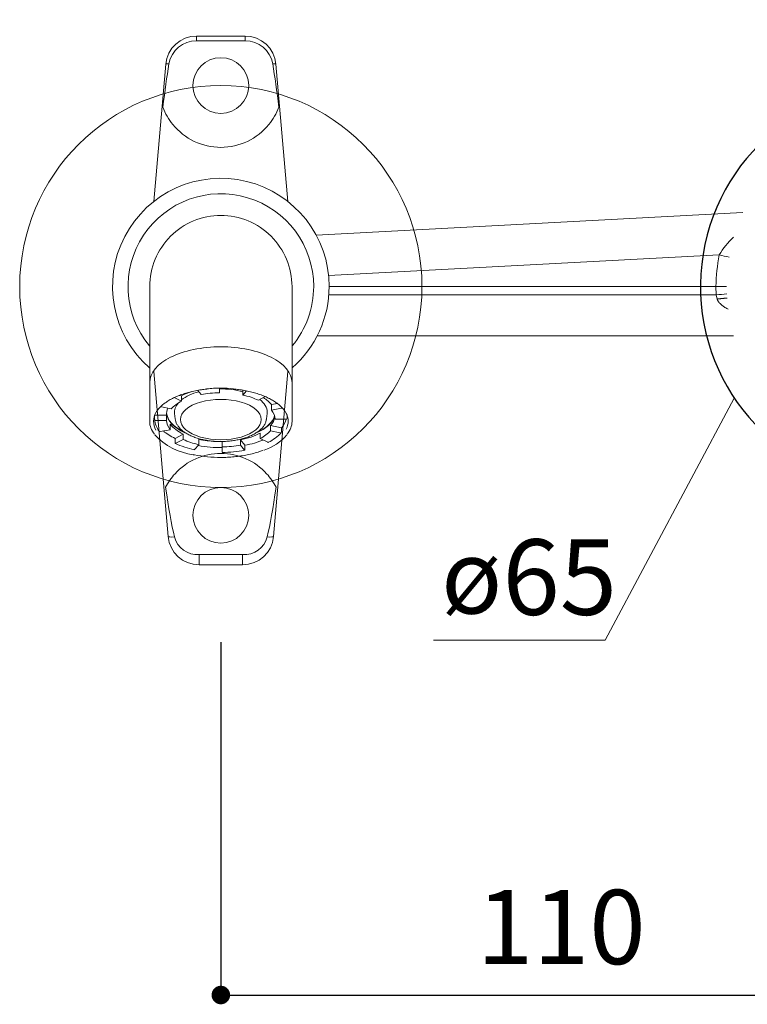
# Model space of a CAD drawing. Units: millimetres. Extents: x 36 to 1030, y 31 to 1449.
# Drawn here: x 186 to 303, y 459 to 618 of the extents above; entities that cross this region are included whole.
import ezdxf

# ---------------------------------------------------------------- set-up
doc = ezdxf.new("R2010")
doc.units = ezdxf.units.MM
doc.header["$LTSCALE"] = 50.8
doc.header["$PDMODE"] = 1
doc.header["$PDSIZE"] = -2
doc.linetypes.add('HIDDEN', pattern=[9.525, 6.35, -3.175])
doc.layers.add('Default', color=7, linetype='Continuous')
for name, color, linetype, lineweight in [('DIM', 7, 'Continuous', 13), ('MODEL', 7, 'Continuous', 20), ('TEMPLATE', 7, 'Continuous', 20)]:
    doc.layers.add(name, color=color, linetype=linetype, lineweight=lineweight)
doc.styles.add('ＭＳ ゴシック', font='msgothic.ttc', dxfattribs={"bigfont": 'ＭＳ ゴシック'})
doc.dimstyles.new('tform線あり', dxfattribs={"dimtxt": 24.432617, "dimasz": 9.99939, "dimexe": 0, "dimexo": 25, "dimgap": 0.5, "dimtad": 1, "dimdec": 1, "dimzin": 11, "dimdsep": 46, "dimtxsty": 'ＭＳ ゴシック', "dimblk": 'DOT', "dimcen": 0, "dimazin": 0, "dimtfac": 0.8, "dimtdec": 1, "dimtix": 1, "dimtmove": 0, "dimatfit": 0, "dimldrblk": 'DOT', "dimfxl": 1, "dimfrac": 2, "dimtolj": 1, "dimtzin": 11, "dimarcsym": 0})

# ---------------------------------------------------------------- blocks, each defined once
blk = doc.blocks.new('SE')
at = {"layer": 'Default', "color": 7, "linetype": 'Continuous'}
for start, end in [(0, 264.7065), (275.2935, 0)]:
    blk.add_arc((58.937, 129.079), 10.833, start, end, dxfattribs=at)
blk = doc.blocks.new('_DOT')
at = {"color": 0, "linetype": 'ByBlock', "lineweight": -2}
blk.add_line((-0.5, 0), (-1, 0), dxfattribs=at)
at = {"color": 0, "linetype": 'ByBlock', "lineweight": -2, "const_width": 0.5}
blk.add_lwpolyline([(-0.25, 0, 1), (0.25, 0, 1)], format="xyb", close=True, dxfattribs=at)
blk = doc.blocks.new('*D17')
at = {"layer": 'Defpoints', "color": 0, "transparency": 16777216}
for p in [(346.62, 654.03), (218.12, 611.02), (346.62, 611.02)]:
    blk.add_point(p, dxfattribs=at)
at = {"layer": 'DIM', "color": 0, "lineweight": -2, "transparency": 16777216}
for p, q in [((218.12, 621.02), (218.12, 654.03)), ((221.12, 654.03), (343.62, 654.03)), ((346.62, 621.02), (346.62, 654.03))]:
    blk.add_line(p, q, dxfattribs=at)
at = {"layer": 'DIM', "color": 0, "lineweight": -2, "transparency": 16777216, "xscale": 3, "yscale": 3, "zscale": 3, "rotation": 180}
blk.add_blockref('_DOT', (218.12, 654.03), dxfattribs=at)
at = {"layer": 'DIM', "color": 0, "lineweight": -2, "transparency": 16777216, "xscale": 3, "yscale": 3, "zscale": 3}
blk.add_blockref('_DOT', (346.62, 654.03), dxfattribs=at)
at = {"layer": 'DIM', "color": 0, "linetype": 'Continuous', "transparency": 16777216, "insert": (282.37, 665.03), "char_height": 12, "attachment_point": 5, "style": 'ＭＳ ゴシック'}
blk.add_mtext('\\A1;\\A1;128.5', dxfattribs=at)
blk = doc.blocks.new('*D24')
at = {"layer": 'Defpoints', "color": 0, "transparency": 16777216}
for p in [(218.12, 527.84), (328.12, 482.25), (328.12, 460.77)]:
    blk.add_point(p, dxfattribs=at)
at = {"layer": 'DIM', "color": 0, "lineweight": -2, "transparency": 16777216}
for p, q in [((218.12, 517.84), (218.12, 460.77)), ((328.12, 472.25), (328.12, 460.77)), ((221.12, 460.77), (325.12, 460.77))]:
    blk.add_line(p, q, dxfattribs=at)
at = {"layer": 'DIM', "color": 0, "lineweight": -2, "transparency": 16777216, "xscale": 3, "yscale": 3, "zscale": 3, "rotation": 180}
blk.add_blockref('_DOT', (218.12, 460.77), dxfattribs=at)
at = {"layer": 'DIM', "color": 0, "lineweight": -2, "transparency": 16777216, "xscale": 3, "yscale": 3, "zscale": 3}
blk.add_blockref('_DOT', (328.12, 460.77), dxfattribs=at)
at = {"layer": 'DIM', "color": 0, "linetype": 'HIDDEN', "transparency": 16777216, "insert": (273.12, 471.77), "char_height": 12, "attachment_point": 5, "style": 'ＭＳ ゴシック'}
blk.add_mtext('\\A1;\\A1;110', dxfattribs=at)

msp = doc.modelspace()

# ---------------------------------------------------------------- linework, layer by layer
at = {"layer": 'DIM', "linetype": 'Continuous'}
for p, q in [((301.0786, 557.3047), (280.2195, 518.1433)), ((280.2195, 518.1433), (252.5011, 518.1433))]:
    msp.add_line(p, q, dxfattribs=at)
at = {"layer": 'MODEL'}
for p, q in [((214.1977, 615.8363), (222.0378, 615.8363)), ((214.1977, 615.8363), (214.1977, 615.0677)), ((222.0378, 615.0677), (214.1977, 615.0677)), ((222.0378, 615.8363), (222.0378, 615.0677)), ((207.2745, 589.0721), (209.2167, 611.2721)), ((227.0187, 611.2721), (228.961, 589.0721)), ((233.5123, 583.6584), (302.4709, 587.2944)), ((298.6568, 580.4499), (235.5265, 577.1213)), ((206.6177, 575.3363), (206.6177, 559.8363)), ((229.6177, 559.8363), (229.6177, 575.3363)), ((298.1223, 575.3363), (235.6177, 575.3363)), ((298.1757, 573.9699), (298.1219, 575.3363)), ((235.5643, 573.9699), (298.1756, 573.9699)), ((298.3198, 573.3065), (298.1757, 573.9699)), ((300.9745, 567.3363), (233.6821, 567.3363)), ((209.6104, 534.9005), (207.2745, 561.6004)), ((228.961, 561.6004), (226.625, 534.9005)), ((206.6177, 559.8363), (206.6177, 553.5143)), ((217.8948, 558.8834), (217.9263, 558.1607)), ((217.9263, 558.1607), (217.9263, 558.8838)), ((229.6177, 553.5143), (229.6177, 559.8363)), ((210.5929, 557.376), (211.779, 556.8083)), ((211.5585, 557.7798), (211.779, 557.6743)), ((211.779, 556.8083), (211.779, 557.6743)), ((214.9373, 557.8634), (214.4116, 558.5394)), ((221.6518, 558.5711), (221.6518, 557.7902)), ((221.6518, 557.7902), (222.2419, 558.4607)), ((225.3023, 557.5268), (224.1857, 556.9436)), ((210.0859, 555.5413), (208.507, 555.8887)), ((226.2961, 556.2305), (227.2506, 556.4161)), ((226.2961, 556.2305), (226.2961, 555.3644)), ((226.2961, 555.3644), (227.9038, 555.677)), ((207.4203, 554.5236), (209.3448, 554.5446)), ((207.4203, 554.5236), (207.4203, 553.8307)), ((209.3448, 553.6785), (209.3448, 554.5446)), ((210.6441, 554.8219), (210.744, 553.9255)), ((225.4915, 553.9255), (225.5913, 554.8219)), ((228.8152, 554.5296), (228.8152, 554.0642)), ((207.6202, 553.6597), (209.3448, 553.6785)), ((209.9394, 553.0501), (209.9394, 552.184)), ((226.1496, 552.8732), (226.1496, 552.0072)), ((226.1496, 552.8732), (227.9116, 552.4856)), ((228.6152, 553.8888), (226.8906, 553.87)), ((227.9116, 552.4856), (227.9116, 551.7928)), ((209.9394, 552.184), (208.3316, 551.8714)), ((210.7185, 550.7756), (212.0497, 551.4709)), ((212.0497, 550.6049), (212.0497, 551.4709)), ((224.4565, 550.7402), (224.4565, 551.6063)), ((226.1496, 552.0072), (227.7285, 551.6598)), ((210.7185, 550.7756), (210.7185, 550.0828)), ((210.8568, 549.9818), (212.0497, 550.6049)), ((214.5836, 549.7583), (213.8889, 548.9689)), ((214.5836, 550.6243), (214.5836, 549.7583)), ((218.3091, 549.3878), (218.3091, 550.2538)), ((218.3468, 548.5255), (218.3091, 549.3878)), ((221.2981, 550.5511), (221.2981, 549.6851)), ((221.2981, 550.5511), (221.9958, 549.654)), ((221.2981, 549.6851), (221.9233, 548.8812)), ((221.9958, 549.654), (221.9958, 548.9612)), ((225.7025, 550.1438), (224.4565, 550.7402)), ((214.5914, 531.9892), (221.6441, 531.9892)), ((214.5914, 531.9892), (214.5914, 530.3363)), ((221.6441, 531.9892), (221.6441, 530.3363)), ((221.6441, 530.3363), (214.5914, 530.3363))]:
    msp.add_line(p, q, dxfattribs=at)
for centre, radius in [((218.1177, 607.8363), 4.5), ((218.1177, 575.3363), 32.5), ((218.1177, 538.3363), 4.5)]:
    msp.add_circle(centre, radius, dxfattribs=at)
for centre, radius, start, end in [((214.1977, 610.8363), 5, 90, 175), ((214.1647, 610.5791), 4.4887, 89.578874, 170.200648), ((222.0378, 610.8363), 5, 5, 90), ((222.0708, 610.5791), 4.4887, 9.799223, 90.421255), ((218.1177, 607.8363), 10, 200.454389, 219.095613), ((218.1177, 607.8363), 10, 320.904387, 339.545611), ((218.1177, 607.8363), 10, 219.095613, 320.904387), ((218.1177, 575.3363), 17.5, 0, 228.850889), ((218.1177, 575.3363), 15, 0, 219.75905), ((309.0218, 574.3832), 12.0099, 132.139522, 149.659195), ((328.1167, 574.7858), 29.9994, 169.116758, 178.948573), ((310.1946, 627.4882), 48.4326, 256.218247, 258.155389), ((218.1177, 575.3363), 15, 320.231883, 0), ((218.1177, 575.3363), 17.5, 311.219232, 0), ((301.5762, -1293.3888), 1868.7282, 90.053521, 90.1058968), ((303.6372, 526.1714), 48.1095, 94.478292, 96.51835), ((210.7426, 554.0395), 3.3292, 183.707964, 219.500764), ((215.1171, 558.5606), 10.531, 223.153145, 262.089678), ((222.468, 556.7796), 8.3368, 288.507609, 319.433505), ((222.5891, 556.5893), 7.2024, 296.431594, 317.257088), ((216.7943, 562.8828), 14.2445, 244.983104, 258.054369), ((218.1177, 538.3363), 10, 42.237613, 137.762387), ((218.1644, 568.6907), 20.1928, 270.523651, 280.838512), ((218.1177, 538.3363), 10, 137.762387, 153.079234), ((218.1177, 538.3363), 10, 26.920766, 42.237613), ((214.5914, 535.3363), 5, 185, 270), ((214.3142, 535.7854), 3.8063, 194.410198, 274.175841), ((221.6441, 535.3363), 5, 270, 355), ((221.9212, 535.7854), 3.8063, 265.824256, 345.589705)]:
    msp.add_arc(centre, radius, start, end, dxfattribs=at)
for centre, major_axis, ratio, start_param, end_param in [((209.8727, 595.8231), (2.0076, 22.9468), 0.08682659, 0.8356249, 1.19806678), ((211.2091, 611.0978), (-1.9924, 0.1743), 0.08682659, 5.54801388, 6.28318531), ((226.3627, 595.8231), (2.0076, -22.9468), 0.08682659, -4.33965943, -3.97721755), ((225.0264, 611.0978), (1.9924, 0.1743), 0.08682659, 0, 0.73517143), ((218.1177, 554.6403), (-8.775, 0), 0.5, -1.00773973, -0.76358155), ((218.1177, 555.03), (7.4852, 0), 0.5, 2.06358846, 2.58081645), ((218.1177, 553.7742), (-8.775, 0), 0.5, 4.7342056, 5.08327145), ((218.1177, 555.03), (7.4852, 0), 0.5, 1.07906991, 1.59637317), ((218.1177, 553.7742), (8.775, 0), 0.5, 0.80721478, 1.15628063), ((218.1177, 554.6403), (8.775, 0), 0.5, 0.37088247, 0.67029325), ((218.1177, 554.6403), (8.775, 0), 0.5, 2.90874304, 3.16340927), ((218.1177, 553.7742), (-8.775, 0), 0.5, 5.51960376, 5.86866961), ((218.1177, 555.03), (7.4852, 0), 0.5, 2.74088543, 3.19721384), ((218.1177, 553.8175), (-6.5383, 0), 0.5, 3.14159265, 6.28318531), ((218.1177, 555.03), (7.4852, 0), 0.5, 0, 0.57305926), ((227.9038, 555.8502), (-0.1579, -0.1228), 0.80714249, 1.01021397, 1.60578744), ((218.1177, 554.9867), (8.775, 0), 0.5, 3.18107986, 3.98983708), ((218.1177, 555.03), (-8.7662, 0), 0.5, 0.03314522, 0.81851743), ((218.1177, 554.9867), (8.775, 0), 0.5, 5.41954527, 6.14457257), ((218.1177, 555.03), (-8.7662, 0), 0.5, 2.32168388, 3.00139822), ((218.1177, 555.03), (7.4852, 0), 0.5, 6.22756412, 6.28318531), ((218.1177, 554.6403), (-8.775, 0), 0.5, 2.72707696, 3.04273938), ((218.1177, 553.7742), (8.775, 0), 0.5, 0.02181662, 0.37088247), ((228.6152, 554.062), (0.1998, 0.0087), 0.86581931, 4.67462246, 6.24541878), ((218.1177, 554.6403), (-10.7, 0), 0.5, 3.12157932, 3.14159265), ((207.6202, 553.8329), (0.1998, 0.0087), 0.86581931, 3.10382613, 4.67462246), ((218.1177, 553.7742), (-8.775, 0), 0.5, 0.02181662, 0.37088247), ((218.1177, 554.6403), (-8.775, 0), 0.5, 0.37088247, 0.80721478), ((218.1177, 554.1308), (7.3852, 0), 0.5, 3.19721384, 3.2102769), ((218.1177, 553.8175), (6.5383, 0), 0.5, 3.14159265, 6.28318531), ((218.1177, 554.1308), (7.3852, 0), 0.5, -0.07848489, -0.05562118), ((218.1177, 554.6403), (-10.7, 0), 0.5, 2.72707696, 3.00561613), ((208.3316, 552.0446), (0.1579, 0.1228), 0.80714249, 3.14153182, 4.15180662), ((218.1177, 554.6403), (-10.7, 0), 0.5, 0.52232848, 0.80721478), ((218.1177, 554.6403), (8.775, 0), 0.5, 5.08327145, 5.51960376), ((218.1177, 553.7742), (8.775, 0), 0.5, 5.51960376, 5.86866961), ((227.7285, 551.833), (-0.1501, 0.1321), 0.79268299, 2.17989476, 3.75069108), ((210.8568, 550.155), (0.0863, 0.1804), 0.59886787, 2.24508052, 3.81587685), ((218.1177, 553.7742), (-8.775, 0), 0.5, 0.80721478, 1.15628063), ((218.1177, 554.6403), (-10.7, 0), 0.5, 1.22152108, 1.59261294), ((218.1177, 554.6403), (-8.775, 0), 0.5, 1.15628063, 1.47445118), ((218.1177, 554.6403), (-8.775, 0), 0.5, 1.51552507, 1.59261294), ((218.1177, 553.7742), (8.775, 0), 0.5, 4.7342056, 5.08327145), ((218.1177, 554.6403), (10.7, 0), 0.5, 5.08327145, 5.40240376), ((225.7025, 550.317), (-0.0926, 0.1773), 0.62558554, 2.44592537, 3.14210139), ((213.8889, 549.1421), (0.043, 0.1953), 0.34878886, 3.14184082, 3.70432984), ((221.9233, 549.0544), (-0.0382, 0.1963), 0.31388055, 2.58698036, 4.15777668), ((209.8727, 554.8495), (-2.0076, 22.9468), 0.08682659, -4.17042871, -3.66060391), ((226.3627, 554.8495), (2.0076, 22.9468), 0.08682659, 3.66060391, 4.17042871), ((211.6028, 535.0748), (1.9924, 0.1743), 0.08682659, 3.14159265, 4.19337772), ((224.6327, 535.0748), (-1.9924, 0.1743), 0.08682659, 2.08980758, 3.14159265)]:
    msp.add_ellipse(centre, major_axis=major_axis, ratio=ratio, start_param=start_param, end_param=end_param, dxfattribs=at)
for points in [[(206.6177, 575.3363), (206.6177, 578.3401), (209.1062, 584.3478), (215.1139, 586.8363), (218.1177, 586.8363)], [(218.1177, 586.8363), (221.1216, 586.8363), (227.1293, 584.3478), (229.6177, 578.3401), (229.6177, 575.3363)], [(206.6177, 559.8363), (206.6177, 561.3382), (209.1062, 564.3421), (215.1139, 565.5863), (218.1177, 565.5863)], [(218.1177, 565.5863), (221.1216, 565.5863), (227.1293, 564.3421), (229.6177, 561.3382), (229.6177, 559.8363)]]:
    msp.add_open_spline(points, degree=3, dxfattribs=at)
msp.add_rational_spline([(299.9102, 573.469), (299.1201, 573.3978), (298.3198, 573.3065)], [0.943266535941, 0.968082317894, 1], degree=2, dxfattribs=at)
for points, knots in [([(300.0867, 571.6733), (299.9585, 571.7405), (299.6627, 571.9042), (299.219, 572.1909), (298.8045, 572.5381), (298.4801, 572.9051), (298.3702, 573.1801), (298.3198, 573.3065)], [0, 0, 0, 0, 0.17656701, 0.41236894, 0.64295931, 0.8360306, 1, 1, 1, 1]), ([(215.8134, 558.7827), (216.5701, 558.8628), (217.3425, 558.9036), (218.7955, 558.9039), (219.4797, 558.8719), (220.1524, 558.8092)], [0, 0, 0, 0, 0.53082615, 0.53082615, 1, 1, 1, 1]), ([(207.6023, 554.8874), (207.6996, 555.0523), (207.8714, 555.3364), (208.2661, 555.7963), (208.7394, 556.2351), (209.2981, 556.6555), (209.9321, 557.0482), (210.6357, 557.4094), (211.4002, 557.7338), (212.2195, 558.0201), (213.0912, 558.2686), (214.0056, 558.4763), (214.9442, 558.6421), (215.5208, 558.7092), (215.8402, 558.7454)], [0, 0, 0, 0, 0.08170816, 0.16700997, 0.25230633, 0.33751776, 0.42247414, 0.50698487, 0.59088167, 0.67376874, 0.75704827, 0.8410891, 0.92574056, 1, 1, 1, 1]), ([(220.1321, 558.7744), (220.45, 558.7422), (221.0246, 558.6822), (221.9671, 558.5277), (222.8962, 558.3291), (223.7946, 558.0861), (224.6428, 557.8035), (225.4327, 557.4842), (226.1544, 557.1321), (226.7991, 556.7525), (227.3621, 556.3492), (227.8472, 555.9235), (228.2457, 555.4815), (228.5219, 555.0998), (228.6212, 554.8904), (228.6557, 554.8166)], [0, 0, 0, 0, 0.07105363, 0.15216672, 0.23385607, 0.31592037, 0.39809276, 0.48006795, 0.56164148, 0.64266105, 0.72249173, 0.80247265, 0.88332687, 0.96499159, 1, 1, 1, 1]), ([(207.6208, 554.9783), (207.37, 554.5142), (207.2423, 554.0347), (207.2431, 553.0724), (207.3753, 552.5873), (207.6304, 552.1206)], [0, 0, 0, 0, 0.49808728, 0.49808728, 1, 1, 1, 1]), ([(228.6793, 552.2614), (228.8876, 552.6855), (228.9937, 553.1225), (228.9917, 554.0172), (228.8779, 554.466), (228.6558, 554.9012)], [0, 0, 0, 0, 0.4930566, 0.4930566, 1, 1, 1, 1]), ([(207.4044, 551.4423), (206.8926, 552.1025), (206.6176, 552.8089), (206.6177, 553.5152), (206.6177, 553.5156)], [0, 0, 0, 0, 0.99938414, 1, 1, 1, 1]), ([(210.7621, 553.8702), (210.7673, 553.8076), (210.7846, 553.6133), (210.9137, 553.2545), (211.1425, 552.8322), (211.4662, 552.4242), (211.8755, 552.0389), (212.3686, 551.6804), (212.9376, 551.3546), (213.5736, 551.0663), (214.2672, 550.8188), (215.0088, 550.6145), (215.7891, 550.4556), (216.5977, 550.3434), (217.4271, 550.279), (218.2576, 550.263), (218.9756, 550.2907), (219.3645, 550.3253), (219.5204, 550.3395)], [0, 0, 0, 0, 0.02402387, 0.08734636, 0.15147391, 0.21706179, 0.28410211, 0.3521209, 0.42057195, 0.48904575, 0.5573822, 0.62555523, 0.69358213, 0.76149577, 0.82933291, 0.89713022, 0.96492363, 1, 1, 1, 1]), ([(219.5204, 550.3395), (219.6784, 550.3565), (220.067, 550.3994), (220.7564, 550.5124), (221.5163, 550.6878), (222.2408, 550.9088), (222.9124, 551.172), (223.525, 551.4756), (224.0702, 551.8174), (224.5398, 552.1945), (224.9267, 552.6045), (225.2178, 553.0375), (225.4063, 553.4581), (225.4489, 553.7076), (225.4683, 553.8286)], [0, 0, 0, 0, 0.04673939, 0.13545164, 0.22431242, 0.31335584, 0.40263813, 0.49220916, 0.58209006, 0.6722212, 0.76224606, 0.85147826, 0.93902528, 1, 1, 1, 1]), ([(229.6177, 553.5156), (229.6177, 553.5152), (229.6179, 552.8089), (229.3429, 552.1025), (228.8311, 551.4423)], [0, 0, 0, 0, 0.00061586, 1, 1, 1, 1]), ([(218.1177, 547.6914), (216.6642, 547.6914), (215.163, 547.8426), (213.7534, 548.1368), (213.7088, 548.1463)], [0, 0, 0, 0, 0.96827063, 1, 1, 1, 1]), ([(218.1177, 547.6914), (218.4796, 547.6966), (219.206, 547.707), (220.2884, 547.7914), (221.3571, 547.9245), (222.7594, 548.1745), (223.9703, 548.4934), (224.7815, 548.7798), (224.9731, 548.8522)], [0, 0, 0, 0, 0.1475081, 0.29607224, 0.44561309, 0.59603009, 0.90228602, 1, 1, 1, 1])]:
    msp.add_open_spline(points, degree=3, knots=knots, dxfattribs=at)

# ---------------------------------------------------------------- block references
at = {"layer": 'MODEL', "xscale": 3, "yscale": 3, "zscale": 3}
msp.add_blockref('SE', (151.3054, 188.0995), dxfattribs=at)

# ---------------------------------------------------------------- texts
at = {"layer": 'TEMPLATE', "insert": (253.7144, 534.4554), "char_height": 12.216309, "attachment_point": 1, "line_spacing_factor": 0.782827, "style": 'ＭＳ ゴシック'}
msp.add_mtext('{\\fＭＳ ゴシック|b0|i0|c1|p0;\\H0.982293x;ø\\fＭＳ ゴシック|b0|i0|c0|p0;\\H1.01802x;65}', dxfattribs=at)

# ---------------------------------------------------------------- dimensions: what is measured, and where the dimension line sits
at = {"layer": 'DIM'}
dim = msp.add_linear_dim(base=(346.6177, 654.0289), p1=(218.1177, 611.0169), p2=(346.6177, 611.0169), angle=0, text='\\A1;<>', dimstyle='tform線あり', override={"dimtxt": 12, "dimasz": 3, "dimexo": 10, "dimgap": 5, "dimpost": '<>'}, dxfattribs=at)
dim.commit()
dim.dimension.update_dxf_attribs({"geometry": '*D17', "text_midpoint": (282.3677, 654.0289), "dimtype": 161})
dim = msp.add_linear_dim(base=(328.1177, 460.767), p1=(218.1177, 527.8363), p2=(328.1177, 482.2537), text='\\A1;<>', dimstyle='tform線あり', override={"dimtxt": 12, "dimasz": 3, "dimexo": 10, "dimgap": 5, "dimpost": '<>'}, dxfattribs=at)
dim.commit()
dim.dimension.update_dxf_attribs({"geometry": '*D24', "text_midpoint": (273.1177, 460.767), "dimtype": 160})

doc.saveas('drawing.dxf')
